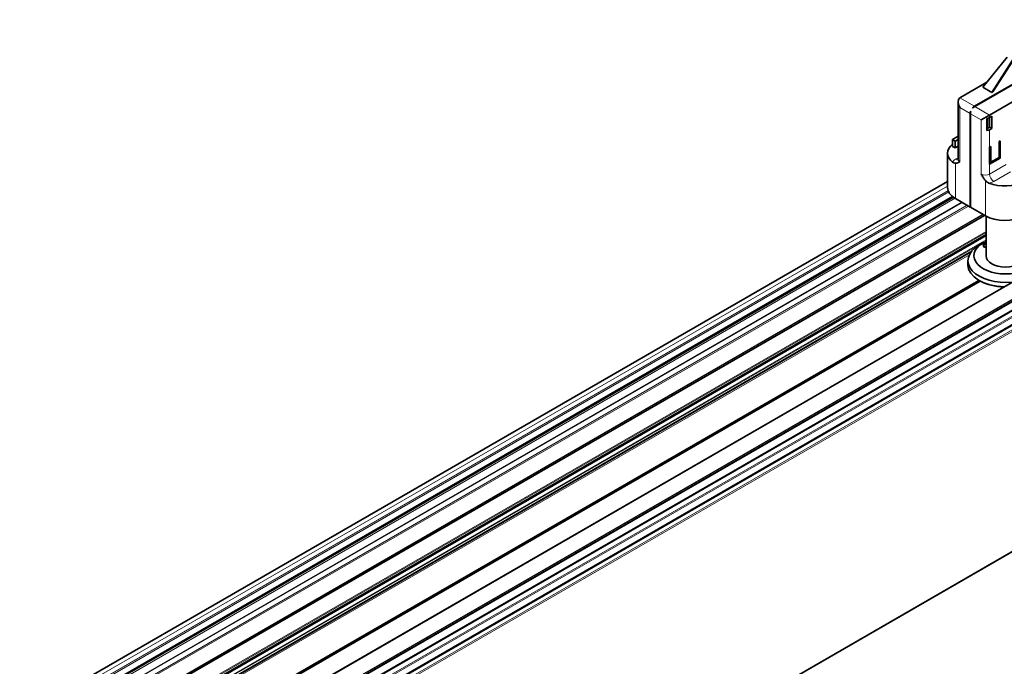
# Model space of a CAD drawing. Units: millimetres. Extents: x 35 to 2070, y 35 to 1450.
# Drawn here: x 1542 to 1869, y 689 to 904 of the extents above; entities that cross this region are included whole.
import ezdxf

# ---------------------------------------------------------------- set-up
doc = ezdxf.new("R2010")
doc.units = ezdxf.units.MM
doc.header["$LTSCALE"] = 5
doc.layers.add('Visible (ISO)', color=7, linetype='Continuous', lineweight=35)
doc.layers.add('Visible Narrow (ISO)', color=7, linetype='Continuous', lineweight=18)

msp = doc.modelspace()

# ---------------------------------------------------------------- linework, layer by layer
at = {"layer": 'Visible (ISO)'}
for p, q in [((2022.317, 904.04), (1031.283, 331.866)), ((2028.168, 900.995), (1036.845, 328.655)), ((2034.158, 901.547), (1039.362, 327.202)), ((2038.192, 899.099), (1043.5, 324.813)), ((1858.998, 875.422), (1900.209, 899.215)), ((1910.454, 899.292), (1864.054, 872.503)), ((1861.775, 881.707), (1869.858, 891.714)), ((1871.659, 890.674), (1864.793, 879.965)), ((1871.968, 890.837), (1865.142, 880.19)), ((1882.439, 888.833), (1859.104, 875.361)), ((1854.155, 878.219), (1863.154, 883.415)), ((1864.793, 879.965), (1861.775, 881.707)), ((1865.142, 880.19), (1864.793, 879.965)), ((1853.569, 876.924), (1853.569, 857.806)), ((1857.584, 841.946), (1857.584, 872.973)), ((1857.726, 873.766), (1857.832, 873.705)), ((1857.726, 873.295), (1857.726, 873.766)), ((1858.382, 874.903), (1858.79, 875.139)), ((1858.488, 874.842), (1858.382, 874.903)), ((1857.69, 872.911), (1857.69, 841.885)), ((1864.054, 872.503), (1861.226, 870.87)), ((1863.158, 867.305), (1863.158, 871.388)), ((1863.347, 868.012), (1863.347, 871.423)), ((1864.054, 871.687), (1864.761, 872.095)), ((1864.054, 868.421), (1864.054, 871.687)), ((1864.761, 872.095), (1864.761, 868.012)), ((1863.158, 868.131), (1863.347, 868.012)), ((1863.158, 867.903), (1863.347, 868.012)), ((1863.347, 868.012), (1864.054, 868.421)), ((1864.761, 868.012), (1864.054, 868.421)), ((1864.761, 868.012), (1864.054, 867.604)), ((1853.569, 865.47), (1851.68, 864.379)), ((1851.68, 864.379), (1852.599, 863.848)), ((1851.68, 862.093), (1851.68, 864.379)), ((1852.599, 863.848), (1853.569, 864.408)), ((1852.599, 861.562), (1852.599, 863.848)), ((1867.236, 863.726), (1867.59, 863.93)), ((1867.236, 858.419), (1867.236, 863.726)), ((1867.59, 863.93), (1867.59, 858.214)), ((1852.599, 861.562), (1851.68, 862.093)), ((1853.569, 862.122), (1852.599, 861.562)), ((1864.054, 861.889), (1864.408, 862.093)), ((1864.054, 856.173), (1864.054, 861.889)), ((1864.408, 862.093), (1864.408, 856.786)), ((1850.104, 859.847), (1850.104, 848.417)), ((1867.59, 858.214), (1864.054, 856.173)), ((1864.408, 856.786), (1864.054, 856.99)), ((1864.408, 856.786), (1867.236, 858.419)), ((1867.59, 858.214), (1867.236, 858.419)), ((1850.104, 850.425), (1203.933, 477.358)), ((1204.171, 471.523), (1851.763, 845.411)), ((1852.74, 844.742), (1857.584, 841.946)), ((1857.69, 842.007), (1857.584, 841.946)), ((1857.69, 841.885), (1862.64, 839.027)), ((1862.392, 839.17), (1210.158, 462.602)), ((1862.857, 838.905), (1862.857, 825.759)), ((1862.857, 832.444), (1210.594, 455.86)), ((1861.933, 830.045), (1860.519, 829.229)), ((2040.082, 824.81), (1045.295, 250.469)), ((1856.857, 822.656), (1856.857, 824.126)), ((1860.66, 817.471), (1860.519, 817.553)), ((1860.947, 817.311), (1172.622, 419.906))]:
    msp.add_line(p, q, dxfattribs=at)
for centre, major_axis, start_param, end_param in [((1855.569, 875.769), (-1.414, 2.449), 0, 1.5707963), ((1858.998, 873.789), (1, 1.732), 1.9051677, 2.3561945), ((1859.104, 873.728), (-1, -1.732), 5.0467603, 5.4977871), ((1858.998, 873.789), (1, 1.732), 0.7853982, 1.236425), ((1859.104, 873.728), (-1, -1.732), 3.9269908, 4.3780176), ((1862.64, 872.503), (2, 0), 4.9741884, 5.4977871), ((1862.64, 868.421), (-2, 0), 1.8325957, 2.3561945), ((1859.104, 859.847), (-9, 0), 5.6825167, 6.8969468), ((1869.004, 854.132), (-9, 0), 0.9570348, 2.3561945), ((1859.104, 848.417), (-9, 0), 0, 0.7853982), ((1869.004, 842.701), (9, 0), 3.9269908, 5.4977871), ((1869.357, 825.759), (10.5, 0), 2.2383258, 7.1864522), ((1869.357, 824.126), (-12.5, 0), 5.4977871, 8.0348073), ((1863.347, 829.229), (-1.429, 0), 5.0619571, 7.5044136), ((1863.347, 829.066), (-1.23, 0), 5.1219475, 6.990237), ((1869.357, 825.759), (6.5, 0), 3.1415927, 6.2831853), ((1869.357, 822.656), (-12.5, 0), 0, 1.5314507), ((1869.357, 822.493), (12.3, 0), 3.9269908, 3.9662564), ((1869.357, 822.493), (-12.3, 0), 0.8246638, 1.5243608)]:
    msp.add_ellipse(centre, major_axis=major_axis, ratio=0.5773503, start_param=start_param, end_param=end_param, dxfattribs=at)
for points, knots in [([(1851.747, 856.855), (1851.895, 856.733), (1852.054, 856.64), (1852.39, 856.512), (1852.566, 856.481), (1852.74, 856.483)], [0.33533562, 0.33533562, 0.33533562, 0.33533562, 0.40533939, 0.40533939, 0.47815961, 0.47815961, 0.47815961, 0.47815961]), ([(1852.74, 856.483), (1852.759, 856.483), (1852.778, 856.484), (1853.041, 856.495), (1853.285, 856.559), (1853.743, 856.751), (1853.959, 856.877), (1854.155, 856.99)], [1.15511506, 1.15511506, 1.15511506, 1.15511506, 1.16399093, 1.16399093, 1.28155375, 1.28155375, 1.39911657, 1.39911657, 1.39911657, 1.39911657]), ([(1853.569, 857.806), (1853.569, 857.746), (1853.56, 857.686), (1853.534, 857.591), (1853.518, 857.557), (1853.502, 857.529), (1853.498, 857.524), (1853.498, 857.524)], [2.35619449, 2.35619449, 2.35619449, 2.35619449, 2.51327412, 2.51327412, 2.67035376, 2.67035376, 2.76110414, 2.76110414, 2.76110414, 2.76110414]), ([(1861.226, 852.907), (1861.422, 852.568), (1861.637, 852.194), (1862.095, 851.473), (1862.34, 851.126), (1862.602, 850.812), (1862.621, 850.789), (1862.64, 850.767)], [0, 0, 0, 0, 0.11756282, 0.11756282, 0.23512564, 0.23512564, 0.24400151, 0.24400151, 0.24400151, 0.24400151]), ([(1862.64, 850.767), (1862.884, 850.482), (1863.165, 850.238), (1863.587, 849.99), (1863.702, 849.932), (1863.82, 849.884)], [0.97813096, 0.97813096, 0.97813096, 0.97813096, 1.09519741, 1.09519741, 1.13775618, 1.13775618, 1.13775618, 1.13775618])]:
    msp.add_open_spline(points, degree=3, knots=knots, dxfattribs=at)
at = {"layer": 'Visible Narrow (ISO)'}
for p, q in [((2022.544, 904.171), (1031.284, 331.866)), ((2022.794, 904.146), (1031.43, 331.782)), ((2027.585, 901.38), (1036.221, 329.016)), ((1036.362, 328.934), (2027.685, 901.274)), ((2027.826, 901.029), (1036.645, 328.771)), ((2028.268, 900.985), (1036.904, 328.621)), ((2034.408, 901.523), (1039.509, 327.117)), ((2034.535, 901.45), (1039.635, 327.044)), ((2035.242, 900.225), (1041.049, 326.228)), ((2034.952, 899.584), (1041.46, 325.991)), ((2038.692, 899.049), (1043.793, 324.644)), ((2039.912, 898.345), (1045.012, 323.94)), ((2040.124, 897.978), (1045.295, 323.613)), ((1858.998, 875.422), (1854.155, 878.219)), ((1854.155, 874.953), (1857.584, 872.973)), ((1854.155, 856.99), (1854.155, 874.953)), ((1864.054, 872.503), (1859.104, 875.361)), ((1857.69, 872.911), (1861.226, 870.87)), ((1861.226, 870.87), (1861.226, 852.907)), ((1864.054, 871.687), (1864.054, 872.503)), ((1864.054, 861.889), (1864.054, 867.604)), ((1853.569, 858.285), (1852.74, 857.806)), ((1852.74, 844.742), (1852.74, 856.483)), ((1864.054, 852.907), (1864.054, 856.173)), ((1869.57, 856.092), (1864.054, 852.907)), ((1865.468, 850.458), (1870.984, 853.642)), ((1203.933, 477.257), (1850.104, 850.324)), ((1862.64, 850.767), (1862.64, 839.027)), ((1850.104, 848.916), (1203.933, 475.849)), ((1850.283, 847.386), (1203.933, 474.216)), ((1850.301, 847.337), (1203.933, 474.156)), ((1203.933, 473.683), (1850.466, 846.959)), ((1852.013, 845.217), (1204.277, 471.247)), ((1852.125, 845.136), (1204.323, 471.127)), ((1852.577, 844.839), (1204.501, 470.672)), ((1854.881, 843.506), (1205.382, 468.518)), ((1855.016, 843.429), (1205.421, 468.385)), ((1856.594, 842.517), (1205.596, 466.663)), ((1857.018, 842.272), (1205.596, 466.173)), ((1861.768, 839.53), (1209.837, 463.137)), ((1209.915, 463.019), (1861.91, 839.448)), ((1862.192, 839.285), (1210.061, 462.777)), ((1210.184, 462.55), (1862.451, 839.136)), ((1862.857, 833.838), (1210.594, 457.254)), ((1862.857, 833.43), (1210.594, 456.846)), ((1862.857, 832.906), (1210.594, 456.322)), ((1862.857, 831.007), (1210.594, 454.423)), ((1862.857, 830.762), (1210.594, 454.178)), ((1858.202, 827.381), (1210.594, 453.485)), ((2040.124, 824.901), (1045.295, 250.537)), ((1857.326, 826.083), (1168.751, 428.534)), ((1857.757, 826.814), (1210.583, 453.168)), ((1857.837, 826.926), (1210.594, 453.24)), ((1860.321, 817.67), (1172.097, 420.323)), ((1172.22, 420.231), (1860.46, 817.587)), ((1860.743, 817.424), (1172.459, 420.043)), ((1861.008, 817.278), (1172.669, 419.865))]:
    msp.add_line(p, q, dxfattribs=at)
for centre, major_axis, start_param, end_param in [((1855.569, 856.173), (-4, 0), 5.4977871, 5.9836141), ((1852.74, 859.439), (1, -1.732), 5.4977871, 6.1029539), ((1855.569, 857.806), (-2, 0), 0, 0.7853982), ((1862.64, 853.724), (-2, 0), 0.7853982, 2.3561945), ((1862.64, 852.091), (4, 0), 5.0119602, 5.4977871), ((1865.468, 852.091), (-1, 1.732), 0.7853982, 2.3561945)]:
    msp.add_ellipse(centre, major_axis=major_axis, ratio=0.5773503, start_param=start_param, end_param=end_param, dxfattribs=at)

doc.saveas('drawing.dxf')
